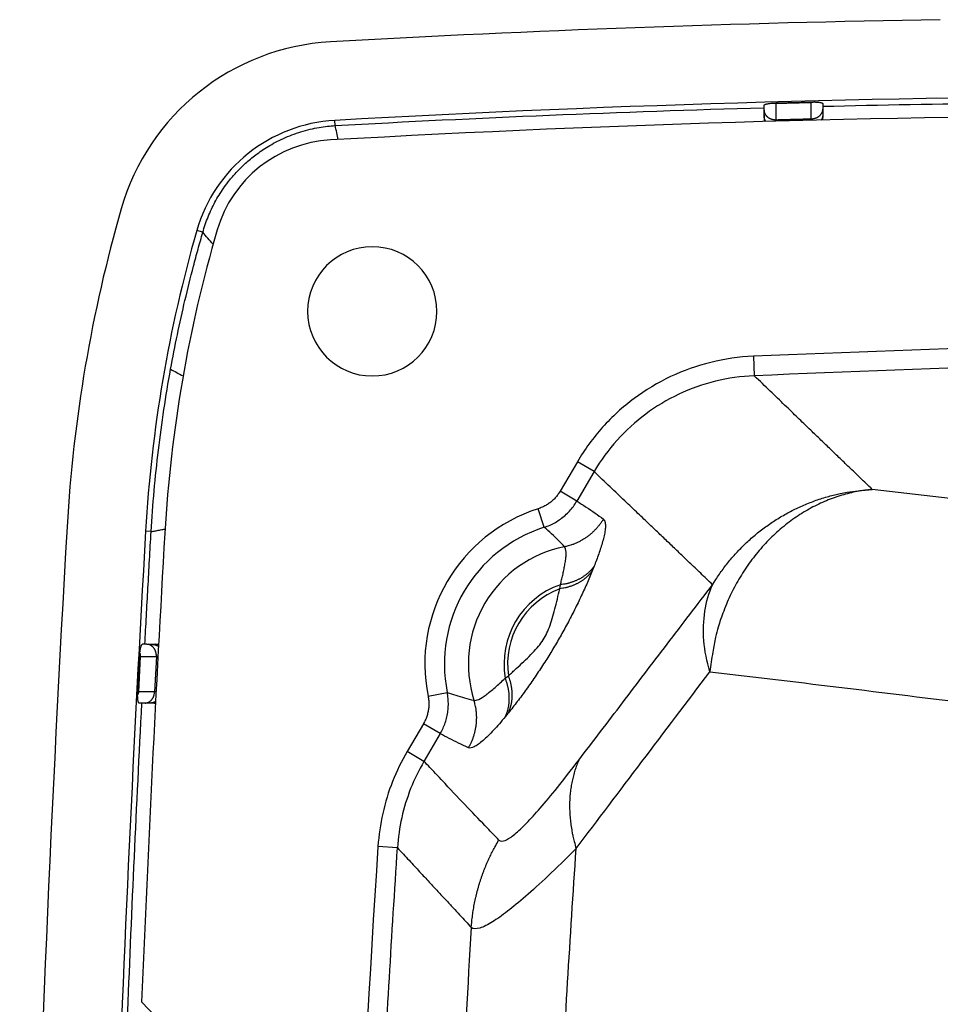
# Model space of a CAD drawing. Units: millimetres. Extents: x -891 to 0, y 0 to 630.
# Drawn here: x -262 to -238, y 282 to 307 of the extents above; entities that cross this region are included whole.
import ezdxf

# ---------------------------------------------------------------- set-up
doc = ezdxf.new("R2010")
doc.units = ezdxf.units.MM
doc.header["$LTSCALE"] = 3
doc.layers.get('0').update_dxf_attribs({"lineweight": 25})

msp = doc.modelspace()

# ---------------------------------------------------------------- linework, layer by layer
at = {"linetype": 'Continuous'}
for p, q in [((-242.5, 304.66939), (-242.5, 304.79366)), ((-242.5, 304.54149), (-242.5, 304.66941)), ((-242.19331, 304.42543), (-242.19332, 304.83643)), ((-241.29388, 304.44906), (-241.29388, 304.86003)), ((-241, 304.83526), (-241, 304.69303)), ((-241, 304.69307), (-241, 304.56515)), ((-253.44973, 304.27659), (-253.4571, 304.40744)), ((-242.5, 304.54146), (-242.5, 304.46512)), ((-241, 304.56513), (-241, 304.56515)), ((-241, 304.56511), (-241, 304.48206)), ((-256.82585, 301.55158), (-256.97937, 301.59567)), ((-242.77049, 298.387), (-242.74958, 297.88934)), ((-247.26476, 295.69272), (-247.70772, 294.93851)), ((-246.83649, 295.44119), (-247.26476, 295.69272)), ((-246.83654, 295.44121), (-247.27951, 294.68701)), ((-247.27951, 294.68701), (-247.70772, 294.93851)), ((-248.11277, 294.0197), (-248.26421, 294.49422)), ((-258.14504, 293.90923), (-258.28647, 293.91738)), ((-247.71311, 292.45121), (-247.69708, 292.55265)), ((-258.25354, 291.03289), (-258.36919, 291.03289)), ((-258.25357, 291.03289), (-258.12552, 291.03289)), ((-258.12548, 291.03289), (-258.03103, 291.03289)), ((-258.48924, 289.73315), (-258.4327, 290.8081)), ((-258.42126, 290.71992), (-258.46859, 289.82022)), ((-258.42126, 290.71992), (-258.00984, 290.71991)), ((-258.00984, 290.71991), (-258.05719, 289.82021)), ((-249.10533, 290.1683), (-249.02426, 290.23144)), ((-258.05719, 289.82021), (-258.46859, 289.82022)), ((-251.07549, 289.70779), (-250.58729, 289.80663)), ((-258.30091, 289.53289), (-258.45252, 289.53289)), ((-258.17289, 289.53289), (-258.30094, 289.53289)), ((-258.0651, 289.53289), (-258.17285, 289.53289)), ((-251.19253, 289.00543), (-251.61004, 288.29464)), ((-250.76425, 288.75387), (-251.19253, 289.00543)), ((-250.76425, 288.75387), (-251.18167, 288.04316)), ((-251.18174, 288.04307), (-251.61004, 288.29464)), ((-251.85683, 285.83888), (-252.35392, 285.87135)), ((-258.01582, 281.51682), (-258.3865, 281.90372))]:
    msp.add_line(p, q, dxfattribs=at)
for points in [[(-242.50001, 304.6694), (-242.49986, 304.6618, 0.00973661), (-242.49942, 304.65418, 0.00958477), (-242.49868, 304.64652, 0.00951572), (-242.49765, 304.63885, 0.00960782), (-242.4963, 304.63118, 0.00962637), (-242.49465, 304.62351, 0.00960686), (-242.4927, 304.61587, 0.00956661), (-242.49044, 304.60826, 0.00954127), (-242.48787, 304.6007, 0.0094855), (-242.485, 304.59319, 0.0094262), (-242.48183, 304.58575, 0.00934594), (-242.47837, 304.5784, 0.00926402), (-242.47461, 304.57113, 0.00916587), (-242.47057, 304.56398, 0.00906274), (-242.46624, 304.55693, 0.0089494), (-242.46166, 304.55001, 0.00882913), (-242.4568, 304.54324, 0.00870546), (-242.4517, 304.5366, 0.00857363), (-242.44634, 304.53012, 0.00844083), (-242.44076, 304.5238, 0.00829547), (-242.43496, 304.51766, 0.00816534), (-242.42894, 304.51169, 0.00802862), (-242.42273, 304.50591, 0.00787675), (-242.41633, 304.50032, 0.00769393), (-242.40976, 304.49493, 0.00762878), (-242.40298, 304.4897, 0.00753375), (-242.39597, 304.48462, 0.0074044), (-242.38872, 304.4797, 0.00739541), (-242.38125, 304.47494, 0.00734711), (-242.37357, 304.47036, 0.00729259), (-242.36568, 304.46596, 0.00722353), (-242.3576, 304.46175, 0.00717452), (-242.34933, 304.45775, 0.00711811), (-242.34089, 304.45395, 0.00707798), (-242.33228, 304.45037, 0.00700104), (-242.32353, 304.44701, 0.00691008), (-242.31465, 304.44389, 0.00690848), (-242.30563, 304.44099, 0.00698501), (-242.2965, 304.43834, 0.00674581), (-242.28731, 304.43592, 0.00627878), (-242.27809, 304.43376, 0.00683755), (-242.26866, 304.43184, 0.00801937), (-242.25896, 304.43017, 0.00612452), (-242.24982, 304.42875, 0.00228081), (-242.24153, 304.42759, 0.0084056), (-242.23091, 304.42665, 0.01427788), (-242.21461, 304.42593, 0.00706002), (-242.1933, 304.42541, 0.00377483)], [(-242.28127, 304.85013), (-242.24545, 304.85111, -0.00002277), (-242.20962, 304.8521, -0.00002277), (-242.1738, 304.85308, -0.00002277), (-242.13797, 304.85406, -0.00002277), (-242.10215, 304.85503, -0.00002277), (-242.06632, 304.85601, -0.00002277), (-242.0305, 304.85697, -0.00002277), (-241.99467, 304.85794, -0.00002276), (-241.95885, 304.8589, -0.00002277), (-241.92302, 304.85986, -0.00002277), (-241.88719, 304.86081, -0.00002276), (-241.85137, 304.86177, -0.00002275), (-241.81554, 304.86272, -0.00002277), (-241.77972, 304.86366, -0.00002281), (-241.74389, 304.8646, -0.00002275), (-241.70807, 304.86554, -0.00002261), (-241.67226, 304.86648, -0.00002281), (-241.63641, 304.86741, -0.00002327), (-241.60051, 304.86834, -0.00002261), (-241.56476, 304.86926, -0.00002111), (-241.52922, 304.87018, -0.0000233), (-241.49311, 304.87111, -0.00002778), (-241.45615, 304.87205, -0.00002108), (-241.42146, 304.87293, -0.00000724), (-241.39009, 304.87373, -0.00002974), (-241.3498, 304.87475, -0.00005117), (-241.28775, 304.87631, -0.00002502), (-241.2065, 304.87834, -0.00001326)], [(-241.29388, 304.86003), (-241.32386, 304.85928, 0.00001929), (-241.35384, 304.85852, 0.00001929), (-241.38383, 304.85776, 0.00001929), (-241.41381, 304.857, 0.00001929), (-241.44379, 304.85624, 0.00001929), (-241.47377, 304.85548, 0.00001929), (-241.50375, 304.85471, 0.00001929), (-241.53374, 304.85394, 0.00001928), (-241.56372, 304.85317, 0.00001929), (-241.5937, 304.85239, 0.00001929), (-241.62368, 304.85162, 0.00001928), (-241.65366, 304.85084, 0.00001928), (-241.68364, 304.85006, 0.00001929), (-241.71362, 304.84927, 0.00001932), (-241.74361, 304.84849, 0.00001928), (-241.77358, 304.8477, 0.00001916), (-241.80355, 304.84691, 0.00001932), (-241.83355, 304.84612, 0.00001972), (-241.86359, 304.84532, 0.00001916), (-241.89351, 304.84452, 0.00001789), (-241.92325, 304.84373, 0.00001974), (-241.95347, 304.84292, 0.00002353), (-241.98439, 304.84209, 0.00001786), (-242.01343, 304.84131, 0.00000613), (-242.03968, 304.8406, 0.00002519), (-242.07339, 304.83969, 0.00004335), (-242.12531, 304.83828, 0.0000212), (-242.1933, 304.83642, 0.00001123)], [(-241.29388, 304.44906), (-241.27974, 304.44956, 0.01029126), (-241.26544, 304.45063, 0.0098063), (-241.25095, 304.4523, 0.00969967), (-241.23634, 304.45457, 0.01015256), (-241.22168, 304.45748, 0.01041799), (-241.20701, 304.46103, 0.01063372), (-241.19241, 304.46525, 0.01083151), (-241.17793, 304.47013, 0.01113297), (-241.16364, 304.47568, 0.01138477), (-241.14961, 304.48189, 0.01168225), (-241.13592, 304.48876, 0.01195054), (-241.12262, 304.49624, 0.01225475), (-241.10978, 304.50435, 0.01255323), (-241.09746, 304.51303, 0.01287615), (-241.08573, 304.52226, 0.01315449), (-241.07462, 304.53199, 0.01338027), (-241.0642, 304.54219, 0.01376541), (-241.0545, 304.5528, 0.01424755), (-241.04557, 304.56379, 0.01420666), (-241.03741, 304.57505, 0.01362365), (-241.03008, 304.58649, 0.01496075), (-241.02353, 304.59831, 0.01757096), (-241.01781, 304.61055, 0.0140979), (-241.01294, 304.62215, 0.00617706), (-241.00897, 304.63272, 0.01883797), (-241.0056, 304.64614, 0.03223394), (-241.00261, 304.66652, 0.01671926), (-241, 304.69305, 0.0092202)], [(-242.45186, 304.37908), (-242.45494, 304.38393, -0.00481294), (-242.45794, 304.38885, -0.00479786), (-242.46084, 304.39382, -0.00479121), (-242.46365, 304.39886, -0.00480653), (-242.46636, 304.40396, -0.00481429), (-242.46898, 304.40911, -0.00481669), (-242.4715, 304.41432, -0.00481812), (-242.47392, 304.41957, -0.00482143), (-242.47623, 304.42487, -0.00482317), (-242.47844, 304.43021, -0.00482406), (-242.48055, 304.4356, -0.0048228), (-242.48255, 304.44102, -0.00481878), (-242.48445, 304.44648, -0.00482029), (-242.48624, 304.45197, -0.00482432), (-242.48791, 304.45748, -0.00480992), (-242.48949, 304.46303, -0.00477599), (-242.49095, 304.46859, -0.00481045), (-242.4923, 304.47417, -0.00489451), (-242.49354, 304.47978, -0.00475644), (-242.49467, 304.48538, -0.00444499), (-242.49569, 304.49096, -0.00487652), (-242.49661, 304.49663, -0.00576609), (-242.49741, 304.50243, -0.00440966), (-242.4981, 304.50789, -0.00160066), (-242.49868, 304.51282, -0.00612189), (-242.49917, 304.51913, -0.01047601), (-242.49961, 304.52882, -0.0051697), (-242.50001, 304.54149, -0.00276085)], [(-242.1933, 304.42541), (-242.16332, 304.42623, -0.00001937), (-242.13334, 304.42705, -0.00001937), (-242.10336, 304.42787, -0.00001937), (-242.07338, 304.42869, -0.00001937), (-242.0434, 304.4295, -0.00001937), (-242.01342, 304.43031, -0.00001937), (-241.98344, 304.43112, -0.00001937), (-241.95346, 304.43192, -0.00001937), (-241.92348, 304.43273, -0.00001937), (-241.8935, 304.43353, -0.00001937), (-241.86352, 304.43433, -0.00001937), (-241.83354, 304.43512, -0.00001936), (-241.80356, 304.43592, -0.00001937), (-241.77358, 304.43671, -0.00001941), (-241.7436, 304.4375, -0.00001936), (-241.71362, 304.43829, -0.00001924), (-241.68365, 304.43907, -0.00001941), (-241.65366, 304.43985, -0.0000198), (-241.62362, 304.44063, -0.00001924), (-241.5937, 304.44141, -0.00001797), (-241.56395, 304.44218, -0.00001983), (-241.53373, 304.44296, -0.00002363), (-241.50281, 304.44375, -0.00001794), (-241.47377, 304.4445, -0.00000616), (-241.44752, 304.44517, -0.0000253), (-241.41381, 304.44603, -0.00004354), (-241.36188, 304.44734, -0.00002129), (-241.29388, 304.44906, -0.00001128)], [(-241, 304.56513), (-241.00004, 304.56032, -0.00413837), (-241.00016, 304.55548, -0.00405546), (-241.00036, 304.5506, -0.00403613), (-241.00064, 304.54571, -0.00409679), (-241.001, 304.54078, -0.00412639), (-241.00145, 304.53584, -0.00414887), (-241.00198, 304.53087, -0.00416503), (-241.0026, 304.52589, -0.00419603), (-241.00331, 304.52089, -0.00421519), (-241.00411, 304.51587, -0.00424355), (-241.00499, 304.51084, -0.00425996), (-241.00597, 304.50581, -0.00428479), (-241.00704, 304.50076, -0.00430495), (-241.00821, 304.49571, -0.00433915), (-241.00947, 304.49065, -0.00434347), (-241.01082, 304.4856, -0.0043397), (-241.01227, 304.48054, -0.00439498), (-241.01381, 304.47549, -0.00451256), (-241.01546, 304.47044, -0.0043917), (-241.01719, 304.46542, -0.00410848), (-241.019, 304.46043, -0.00456801), (-241.02096, 304.45539, -0.00549675), (-241.02307, 304.45025, -0.0041488), (-241.02511, 304.44543, -0.00135861), (-241.02701, 304.44108, -0.00593963), (-241.02966, 304.43556, -0.01028168), (-241.03402, 304.42715, -0.00499025), (-241.0399, 304.41619, -0.00262052)], [(-239.73796, 294.98647), (-239.92966, 294.96504, 0.01329665), (-240.12309, 294.93334, 0.01266031), (-240.31839, 294.89098, 0.01240843), (-240.51486, 294.83807, 0.01273933), (-240.71171, 294.77378, 0.01281896), (-240.90828, 294.69842, 0.0128133), (-241.10388, 294.61142, 0.01274687), (-241.2978, 294.51321, 0.01276122), (-241.48921, 294.40337, 0.0126821), (-241.67746, 294.28249, 0.01262852), (-241.86165, 294.15032, 0.01250764), (-242.04121, 294.00763, 0.01241021), (-242.2152, 293.85438, 0.01227614), (-242.38315, 293.69143, 0.01216471), (-242.54416, 293.51894, 0.01198465), (-242.69788, 293.33798, 0.01177354), (-242.84344, 293.14891, 0.01169135), (-242.98073, 292.9525, 0.01170803), (-243.10896, 292.74914, 0.01127322), (-243.22801, 292.54113, 0.01048077), (-243.33716, 292.32952, 0.011213), (-243.43719, 292.11055, 0.01284405), (-243.52778, 291.88327, 0.00996609), (-243.60692, 291.66769, 0.00418275), (-243.67337, 291.47114, 0.01309562), (-243.73703, 291.21938, 0.02183588), (-243.80742, 290.83426, 0.01105258), (-243.88299, 290.33136, 0.00603086)], [(-243.81336, 292.55525), (-243.72928, 292.69012, -0.00810006), (-243.64043, 292.82309, -0.00793564), (-243.54661, 292.95412, -0.00788354), (-243.44806, 293.08302, -0.00801446), (-243.34468, 293.20936, -0.00807725), (-243.23676, 293.333, -0.00811246), (-243.12419, 293.45359, -0.00813596), (-243.0073, 293.57102, -0.00818563), (-242.88604, 293.6849, -0.00821292), (-242.76075, 293.79515, -0.00824704), (-242.63142, 293.90139, -0.00826366), (-242.49842, 294.00359, -0.00828423), (-242.3618, 294.10136, -0.00830169), (-242.2219, 294.1947, -0.00832788), (-242.07882, 294.28326, -0.00831484), (-241.93297, 294.36707, -0.00827119), (-241.78451, 294.44579, -0.00833404), (-241.63357, 294.51952, -0.00847808), (-241.48027, 294.58796, -0.00825161), (-241.32582, 294.65117, -0.0077309), (-241.17073, 294.70884, -0.00844448), (-241.01188, 294.76141, -0.00992304), (-240.84828, 294.80872, -0.00765108), (-240.69396, 294.84993, -0.00292866), (-240.55389, 294.88445, -0.01046987), (-240.37426, 294.91672, -0.01784179), (-240.09854, 294.95095, -0.00889634), (-239.73796, 294.98647, -0.00478364)], [(-246.60118, 294.23155), (-246.62243, 294.19671, -0.00687158), (-246.64471, 294.16229, -0.0067719), (-246.66807, 294.12832, -0.00674004), (-246.69244, 294.09482, -0.00682071), (-246.71785, 294.06188, -0.00685987), (-246.74424, 294.02951, -0.00688138), (-246.77164, 293.99779, -0.00689595), (-246.79997, 293.96673, -0.00692636), (-246.82927, 293.9364, -0.00694347), (-246.85945, 293.90682, -0.00696461), (-246.89052, 293.87806, -0.00697464), (-246.92242, 293.85012, -0.00698633), (-246.95515, 293.82308, -0.00699866), (-246.98863, 293.79693, -0.0070183), (-247.02287, 293.77175, -0.00700585), (-247.05777, 293.74752, -0.00696778), (-247.09333, 293.72433, -0.00702313), (-247.12951, 293.70214, -0.00715074), (-247.16633, 293.68101, -0.00695682), (-247.2035, 293.66097, -0.00651236), (-247.2409, 293.64211, -0.00713418), (-247.27935, 293.62418, -0.00841739), (-247.31911, 293.60718, -0.00646262), (-247.35668, 293.59188, -0.00240428), (-247.39084, 293.5786, -0.0089188), (-247.4351, 293.56413, -0.01524315), (-247.50364, 293.54518, -0.00755944), (-247.59365, 293.52236, -0.00404802)], [(-246.88339, 292.90997), (-246.90107, 292.88609, -0.00775842), (-246.91958, 292.86261, -0.00762612), (-246.93896, 292.83954, -0.00754809), (-246.95916, 292.81689, -0.00756789), (-246.98021, 292.79472, -0.00754364), (-247.00205, 292.77303, -0.00750141), (-247.02472, 292.75186, -0.00744689), (-247.04816, 292.73123, -0.00740495), (-247.07238, 292.71117, -0.00734584), (-247.09734, 292.69169, -0.00729), (-247.12305, 292.67282, -0.00721917), (-247.14945, 292.65458, -0.00715017), (-247.17654, 292.637, -0.00707889), (-247.20428, 292.62008, -0.00701643), (-247.23268, 292.60385, -0.00691874), (-247.26165, 292.58832, -0.00679951), (-247.2912, 292.57352, -0.00676983), (-247.32132, 292.55943, -0.00681116), (-247.35201, 292.54608, -0.00654105), (-247.38304, 292.5335, -0.00604983), (-247.41433, 292.52172, -0.00655572), (-247.44657, 292.51061, -0.00764297), (-247.48, 292.50017, -0.00577603), (-247.51163, 292.49082, -0.00210777), (-247.54042, 292.48275, -0.00788436), (-247.57794, 292.47415, -0.01318909), (-247.63635, 292.46316, -0.00640074), (-247.71323, 292.45014, -0.00339224)], [(-246.83756, 293.02411), (-246.85574, 292.99945, -0.00787645), (-246.87479, 292.9752, -0.00773445), (-246.89476, 292.95138, -0.00765337), (-246.91559, 292.92799, -0.00767943), (-246.93731, 292.90509, -0.0076577), (-246.95987, 292.8827, -0.00761682), (-246.9833, 292.86086, -0.00756288), (-247.00754, 292.83956, -0.00752297), (-247.03261, 292.81888, -0.00746451), (-247.05845, 292.79879, -0.00740993), (-247.08507, 292.77936, -0.0073393), (-247.11243, 292.76058, -0.00727113), (-247.14051, 292.7425, -0.00719992), (-247.16928, 292.72512, -0.00713812), (-247.19872, 292.70847, -0.00703992), (-247.22878, 292.69255, -0.00692016), (-247.25943, 292.6774, -0.00689103), (-247.29068, 292.66301, -0.00693441), (-247.32253, 292.64941, -0.00666064), (-247.35473, 292.63661, -0.00616188), (-247.38719, 292.62467, -0.00667765), (-247.42063, 292.61344, -0.00778578), (-247.45531, 292.60293, -0.00588621), (-247.48811, 292.59355, -0.002151), (-247.51797, 292.58547, -0.00803409), (-247.55686, 292.57696, -0.01344405), (-247.61736, 292.56625, -0.00652865), (-247.69697, 292.55368, -0.00346099)], [(-258.00982, 290.71989), (-258.00961, 290.72935, 0.00652599), (-258.00965, 290.73885, 0.00642641), (-258.00993, 290.74841, 0.00639502), (-258.01046, 290.75799, 0.00648505), (-258.01124, 290.7676, 0.00653727), (-258.01228, 290.77721, 0.00657265), (-258.01358, 290.7868, 0.00660683), (-258.01513, 290.79636, 0.00665991), (-258.01694, 290.80588, 0.00670532), (-258.019, 290.81534, 0.0067549), (-258.02132, 290.82473, 0.00680309), (-258.02389, 290.83402, 0.00685479), (-258.0267, 290.84321, 0.00690784), (-258.02976, 290.85228, 0.0069596), (-258.03305, 290.86121, 0.00701622), (-258.03658, 290.86999, 0.00706744), (-258.04033, 290.87861, 0.00712775), (-258.04429, 290.88706, 0.00717898), (-258.04846, 290.89532, 0.00723997), (-258.05283, 290.90338, 0.00728505), (-258.0574, 290.91123, 0.007353), (-258.06214, 290.91887, 0.00740845), (-258.06706, 290.92627, 0.00745692), (-258.07214, 290.93345, 0.00746414), (-258.07737, 290.94038, 0.00759615), (-258.08277, 290.9471, 0.00769311), (-258.08837, 290.95365, 0.00775897), (-258.09418, 290.96001, 0.00794653), (-258.10018, 290.96617, 0.00810287), (-258.10636, 290.97212, 0.00824451), (-258.11272, 290.97784, 0.00837678), (-258.11924, 290.98332, 0.00852249), (-258.12594, 290.98856, 0.00866492), (-258.13278, 290.99354, 0.00881564), (-258.13976, 290.99824, 0.00892324), (-258.14687, 291.00268, 0.00899601), (-258.1541, 291.00682, 0.00918508), (-258.16145, 291.01068, 0.00946879), (-258.1689, 291.01423, 0.00932094), (-258.17641, 291.01749, 0.00881769), (-258.18394, 291.02043, 0.00974998), (-258.19166, 291.02307, 0.01161388), (-258.19961, 291.02539, 0.00900307), (-258.2071, 291.02739, 0.00338327), (-258.2139, 291.02904, 0.01250967), (-258.22263, 291.03046, 0.02158168), (-258.23603, 291.03174, 0.01077028), (-258.25356, 291.03288, 0.00577406)], [(-258.12553, 291.03288), (-258.11972, 291.03282, -0.00492868), (-258.11389, 291.03265, -0.00487536), (-258.10805, 291.03237, -0.00486023), (-258.10219, 291.03196, -0.00490212), (-258.09632, 291.03144, -0.00492257), (-258.09044, 291.03081, -0.0049353), (-258.08456, 291.03005, -0.00494409), (-258.07868, 291.02918, -0.00496174), (-258.07281, 291.02818, -0.00497216), (-258.06694, 291.02707, -0.00498634), (-258.06109, 291.02583, -0.00499321), (-258.05525, 291.02448, -0.00500229), (-258.04942, 291.023, -0.00501228), (-258.04362, 291.02141, -0.00503007), (-258.03785, 291.01969, -0.0050226), (-258.0321, 291.01786, -0.00499896), (-258.0264, 291.01591, -0.00504472), (-258.02072, 291.01385, -0.00514922), (-258.01507, 291.01166, -0.00500706), (-258.00949, 291.00937, -0.00468207), (-258.00399, 291.00698, -0.00515857), (-257.99845, 291.00444, -0.00613405), (-257.99286, 291.0017, -0.00467232), (-257.98763, 290.99906, -0.00164604), (-257.98293, 290.99663, -0.00654913), (-257.97705, 290.99327, -0.01124836), (-257.96819, 290.9878, -0.00552185), (-257.9567, 290.98047, -0.00293244)], [(-249.10308, 289.18776), (-249.09033, 289.21548, 0.0079001), (-249.07837, 289.24377, 0.00775277), (-249.06721, 289.27266, 0.00766668), (-249.05684, 289.30211, 0.00768839), (-249.04734, 289.3321, 0.00766192), (-249.03867, 289.3626, 0.00761652), (-249.0309, 289.3936, 0.00755796), (-249.024, 289.42505, 0.00751377), (-249.01802, 289.45694, 0.00745096), (-249.01295, 289.48922, 0.0073924), (-249.00881, 289.52188, 0.00731781), (-249.0056, 289.55487, 0.00724606), (-249.00334, 289.58818, 0.0071713), (-249.00202, 289.62175, 0.00710631), (-249.00166, 289.65557, 0.00700514), (-249.00223, 289.68958, 0.00688295), (-249.00377, 289.72375, 0.00685099), (-249.00625, 289.75809, 0.00689137), (-249.0097, 289.79257, 0.00661672), (-249.01402, 289.82698, 0.00611923), (-249.01922, 289.86121, 0.00662931), (-249.02551, 289.89597, 0.00772684), (-249.03301, 289.93147, 0.00583984), (-249.0406, 289.96479, 0.00213379), (-249.04791, 289.99489, 0.00796845), (-249.05918, 290.03314, 0.01332906), (-249.07893, 290.09145, 0.0064711), (-249.10622, 290.16744, 0.00343014)], [(-249.02545, 289.28319), (-249.01316, 289.31004, 0.00777725), (-249.00161, 289.33743, 0.00763623), (-248.99084, 289.3654, 0.00755216), (-248.98082, 289.3939, 0.0075691), (-248.97162, 289.42291, 0.00754056), (-248.96322, 289.45241, 0.00749419), (-248.95567, 289.48238, 0.00743518), (-248.94895, 289.51279, 0.00738963), (-248.9431, 289.54361, 0.0073264), (-248.93811, 289.57482, 0.00726719), (-248.93401, 289.60639, 0.00719261), (-248.93079, 289.63828, 0.00712065), (-248.92848, 289.67047, 0.00704606), (-248.92704, 289.70293, 0.00698105), (-248.92653, 289.73564, 0.00688056), (-248.9269, 289.76853, 0.00675944), (-248.92818, 289.80159, 0.00672724), (-248.93036, 289.83481, 0.00676637), (-248.93346, 289.8682, 0.00649524), (-248.93739, 289.90152, 0.00600529), (-248.94215, 289.93469, 0.00650657), (-248.94795, 289.96838, 0.00758511), (-248.9549, 290.00282, 0.00572869), (-248.96194, 290.03515, 0.00208654), (-248.96874, 290.06437, 0.00782145), (-248.97927, 290.10155, 0.01308003), (-248.99777, 290.1583, 0.00634348), (-249.02337, 290.23231, 0.00336029)], [(-258.30092, 289.53288), (-258.28955, 289.5332, 0.01533302), (-258.27804, 289.5342, 0.01456535), (-258.26637, 289.53591, 0.01429118), (-258.25459, 289.53834, 0.01476436), (-258.24276, 289.54154, 0.01489115), (-258.23092, 289.54549, 0.01489275), (-258.21911, 289.55026, 0.01479534), (-258.20739, 289.55581, 0.01478974), (-258.1958, 289.56217, 0.01464281), (-258.1844, 289.56931, 0.0145201), (-258.17325, 289.57725, 0.01429487), (-258.16239, 289.58594, 0.01409624), (-258.15189, 289.59538, 0.01383728), (-258.14177, 289.60551, 0.01360581), (-258.1321, 289.61632, 0.01328916), (-258.1229, 289.62774, 0.01294548), (-258.11424, 289.63974, 0.0127357), (-258.10613, 289.65226, 0.01263275), (-258.09861, 289.66526, 0.01206115), (-258.09169, 289.67859, 0.01113316), (-258.08541, 289.69218, 0.01178665), (-258.07974, 289.70626, 0.01333845), (-258.07471, 289.72087, 0.01031158), (-258.07037, 289.73474, 0.00441092), (-258.06678, 289.74738, 0.01333042), (-258.06355, 289.76352, 0.02194172), (-258.06033, 289.78813, 0.01109037), (-258.05715, 289.82021, 0.00606214)], [(-250.043, 288.39312), (-250.0228, 288.42859, 0.00687359), (-250.00348, 288.46475, 0.00677384), (-249.98506, 288.50164, 0.00674191), (-249.96756, 288.53918, 0.00682255), (-249.95104, 288.57737, 0.00686165), (-249.9355, 288.61614, 0.0068831), (-249.92101, 288.65547, 0.0068976), (-249.90756, 288.6953, 0.00692794), (-249.89521, 288.73562, 0.00694497), (-249.88395, 288.77635, 0.00696603), (-249.87383, 288.81747, 0.00697597), (-249.86484, 288.85892, 0.00698756), (-249.85702, 288.90065, 0.0069998), (-249.85036, 288.94261, 0.00701933), (-249.84491, 288.98477, 0.00700678), (-249.84062, 289.02704, 0.00696859), (-249.83755, 289.06938, 0.00702383), (-249.83566, 289.1118, 0.00715134), (-249.835, 289.15425, 0.00695729), (-249.83547, 289.19647, 0.0065127), (-249.83708, 289.23834, 0.00713444), (-249.84002, 289.28067, 0.00841754), (-249.84441, 289.32369, 0.00646262), (-249.84921, 289.36398, 0.00240427), (-249.85415, 289.4003, 0.00891862), (-249.86292, 289.44604, 0.01524239), (-249.87954, 289.51521, 0.00755888), (-249.90317, 289.60502, 0.00404767)], [(-258.03101, 289.56883), (-258.03561, 289.56639, -0.00428149), (-258.04023, 289.56404, -0.00432279), (-258.04489, 289.56178, -0.00432943), (-258.04957, 289.5596, -0.00430279), (-258.05427, 289.55752, -0.00428998), (-258.059, 289.55551, -0.00427702), (-258.06374, 289.5536, -0.00426732), (-258.0685, 289.55177, -0.00424939), (-258.07327, 289.55003, -0.00423817), (-258.07805, 289.54838, -0.00422031), (-258.08285, 289.54682, -0.00420751), (-258.08765, 289.54534, -0.00418581), (-258.09245, 289.54395, -0.00417546), (-258.09726, 289.54264, -0.00416098), (-258.10207, 289.54143, -0.00413819), (-258.10687, 289.54029, -0.00409356), (-258.11167, 289.53924, -0.00411076), (-258.11647, 289.53827, -0.00416274), (-258.12127, 289.53739, -0.00404032), (-258.12604, 289.53659, -0.00377083), (-258.13077, 289.53587, -0.00411243), (-258.13556, 289.53523, -0.00482462), (-258.14044, 289.53467, -0.00370784), (-258.14502, 289.53419, -0.00139664), (-258.14915, 289.53379, -0.00508115), (-258.1544, 289.53345, -0.00864847), (-258.16243, 289.53315, -0.00429623), (-258.1729, 289.53288, -0.0023118)], [(-247.2254, 288.0794), (-247.25303, 288.01531, 0.00689853), (-247.27907, 287.95012, 0.00679925), (-247.30346, 287.88379, 0.00672858), (-247.32624, 287.81638, 0.00671343), (-247.34731, 287.74791, 0.00667041), (-247.3667, 287.67844, 0.00661683), (-247.38434, 287.60796, 0.00655375), (-247.40027, 287.53657, 0.00649798), (-247.4144, 287.46425, 0.00643033), (-247.4268, 287.39108, 0.0063653), (-247.43736, 287.31707, 0.00628882), (-247.44617, 287.2423, 0.00621368), (-247.45313, 287.16679, 0.00613788), (-247.4583, 287.09058, 0.00607053), (-247.46162, 287.01372, 0.00597229), (-247.46315, 286.93628, 0.00585648), (-247.46284, 286.85831, 0.00581949), (-247.46071, 286.77977, 0.00584623), (-247.45669, 286.70064, 0.00559827), (-247.45099, 286.62144, 0.00516199), (-247.44358, 286.54235, 0.00559378), (-247.43406, 286.46168, 0.00652466), (-247.4222, 286.37883, 0.00489665), (-247.41001, 286.30088, 0.00173848), (-247.39811, 286.23026, 0.00671046), (-247.37897, 286.13944, 0.01118372), (-247.34457, 285.99951, 0.00537207), (-247.29656, 285.81622, 0.00282946)], [(-249.97158, 283.80397), (-249.96561, 283.88173, -0.00391639), (-249.95843, 283.95949, -0.0038975), (-249.95, 284.03728, -0.0038907), (-249.94035, 284.11506, -0.00390472), (-249.92944, 284.19279, -0.00391112), (-249.91733, 284.27044, -0.00391408), (-249.90394, 284.34798, -0.00391572), (-249.88935, 284.4254, -0.00392017), (-249.8735, 284.50264, -0.00392246), (-249.85644, 284.5797, -0.00392564), (-249.83813, 284.65653, -0.0039259), (-249.81862, 284.73311, -0.00392562), (-249.79787, 284.8094, -0.0039287), (-249.77594, 284.8854, -0.00393596), (-249.75277, 284.96105, -0.00392603), (-249.72844, 285.03632, -0.00390192), (-249.70292, 285.11117, -0.00393377), (-249.67621, 285.18567, -0.00400979), (-249.64825, 285.25981, -0.00389652), (-249.61932, 285.33321, -0.00364055), (-249.58947, 285.40568, -0.00400728), (-249.55788, 285.47872, -0.00475956), (-249.52424, 285.55278, -0.00362523), (-249.49201, 285.622, -0.0012786), (-249.46231, 285.68431, -0.00507578), (-249.42181, 285.76285, -0.00871124), (-249.35645, 285.88184, -0.00427698), (-249.26904, 286.03649, -0.00227361)]]:
    msp.add_lwpolyline(points, format="xyb", dxfattribs=at)
for centre, radius, start, end in [((-231.5, -85.46711), 392.5, 90.948891, 93.2234), ((-253.23824, 300.52124), 5.9, 93.2234, 163.97624), ((-231.5, -85.46711), 390.49236, 90, 93.2234), ((-253.23824, 300.52124), 3.89236, 93.2234, 163.97624), ((-231.5, -85.46711), 390, 90, 93.243852), ((-253.38734, 300.71313), 3.2, 93.243852, 163.68937), ((-223.20403, 291.89559), 37.14829, 163.97624, 176.70171), ((-223.20403, 291.89559), 35.14065, 163.97624, 176.70171), ((-223.2, 291.87966), 34.65322, 163.68937, 176.703), ((-252.5, 299.53289), 1.65, 0, 180), ((-252.5, 299.53289), 1.65, 180, 0), ((-214, -386.46711), 685.45817, 90, 92.405561), ((-214, -386.46711), 684.96007, 90, 92.405529), ((-247, 290.53289), 4.15812, 107.69976, 191.44503), ((468.49999, 252.03289), 730, 176.70171, 180), ((468.49999, 252.03289), 727.99236, 176.70171, 177.96696), ((468.49999, 252.03289), 727.5, 176.703, 177.6468), ((-247, 290.53289), 3.66007, 107.69979, 191.4449), ((-247, 290.53289), 3.04786, 101.23113, 197.72491), ((-247, 290.53289), 2.13667, 109.04108, 189.8246), ((-247, 290.53289), 2.04477, 110.39184, 188.47014), ((265.56249, 252.03289), 519.02067, 176.26185, 178.47322)]:
    msp.add_arc(centre, radius, start, end, dxfattribs=at)
for points in [[(-253.44988, 304.27659), (-251.62604, 304.37779), (-247.97715, 304.55469), (-244.32598, 304.68054), (-242.50001, 304.73069)], [(-242.50001, 304.79366), (-242.5, 304.79696), (-242.49635, 304.80333), (-242.48262, 304.81214), (-242.4624, 304.82024), (-242.43597, 304.82781), (-242.40438, 304.83465), (-242.36829, 304.84069), (-242.32764, 304.84594), (-242.29739, 304.84884), (-242.28127, 304.85013)], [(-242.1933, 304.83642), (-242.20821, 304.83602), (-242.23775, 304.83792), (-242.26685, 304.84514), (-242.28127, 304.85013)], [(-241.2065, 304.87834), (-241.22076, 304.87258), (-241.24963, 304.86384), (-241.27904, 304.86041), (-241.29388, 304.86003)], [(-241.2065, 304.87834), (-241.19103, 304.8779), (-241.16207, 304.87662), (-241.12334, 304.87362), (-241.08905, 304.86961), (-241.05925, 304.86462), (-241.03452, 304.85868), (-241.01584, 304.85195), (-241.00328, 304.84423), (-241, 304.83837), (-241, 304.83525)], [(-241, 304.76903), (-239.51242, 304.8042), (-236.53674, 304.85759), (-233.56042, 304.87709), (-232.07221, 304.87838)], [(-242.19299, 304.38627), (-242.19309, 304.39862), (-242.1932, 304.41168), (-242.1933, 304.42541)], [(-241.29388, 304.44906), (-241.29377, 304.43531), (-241.29367, 304.42225), (-241.29358, 304.4099)], [(-256.5638, 301.24465), (-256.65337, 301.35126), (-256.74062, 301.45362), (-256.82584, 301.55161)], [(-242.77049, 298.38699), (-243.14337, 298.37128), (-243.86685, 298.2667), (-244.90165, 297.89911), (-245.83839, 297.33691), (-246.64725, 296.59841), (-247.077, 296.01226), (-247.26476, 295.69271)], [(-257.64698, 298.05653), (-257.54632, 298.00156), (-257.44036, 297.94421), (-257.32897, 297.88464)], [(-242.7494, 297.8893), (-243.08517, 297.87545), (-243.75026, 297.78015), (-244.68813, 297.44668), (-245.53994, 296.93583), (-246.27337, 296.26747), (-246.6678, 295.72868), (-246.83654, 295.44119)], [(-239.73796, 294.98647), (-239.84242, 295.08722), (-240.04459, 295.28229), (-240.32629, 295.55386), (-240.59162, 295.80955), (-240.8303, 296.03951), (-241.07521, 296.27549), (-241.33883, 296.52965), (-241.63092, 296.81143), (-241.96741, 297.13619), (-242.33863, 297.49405), (-242.6085, 297.75398), (-242.7494, 297.8893)], [(-243.81336, 292.55525), (-243.91647, 292.65383), (-244.12124, 292.84974), (-244.40243, 293.11889), (-244.66823, 293.37327), (-244.90709, 293.60173), (-245.15271, 293.83645), (-245.41756, 294.08918), (-245.71151, 294.36939), (-246.05057, 294.69244), (-246.42412, 295.04832), (-246.69422, 295.3056), (-246.83654, 295.44119)], [(-258.30377, 291.03288), (-258.27836, 291.51064), (-258.2265, 292.46779), (-258.17255, 293.42821), (-258.14505, 293.90924)], [(-257.81686, 293.97247), (-257.80783, 293.97437), (-257.79876, 293.97613), (-257.78964, 293.97791)], [(-246.83756, 293.02411), (-246.8452, 293.00501), (-246.85985, 292.96841), (-246.87511, 292.93047), (-246.88339, 292.90997)], [(-258.43271, 290.80811), (-258.43097, 290.82452), (-258.42722, 290.85538), (-258.42081, 290.89696), (-258.4137, 290.93393), (-258.40589, 290.96642), (-258.39745, 290.99369), (-258.38862, 291.0147), (-258.37922, 291.02903), (-258.37257, 291.03289), (-258.36919, 291.03288)], [(-258.43271, 290.80811), (-258.42808, 290.7936), (-258.42161, 290.76439), (-258.42047, 290.73481), (-258.42123, 290.71993)], [(-257.97066, 290.71928), (-257.98301, 290.71948), (-257.99608, 290.71969), (-258.00982, 290.71989)], [(-247.29656, 285.81622), (-246.74467, 286.54624), (-245.62404, 288.02848), (-244.46908, 289.55615), (-243.88299, 290.33136)], [(-249.90317, 289.60502), (-249.87464, 289.59581), (-249.79482, 289.61077), (-249.60169, 289.73391), (-249.36834, 289.92681), (-249.19469, 290.08493), (-249.10622, 290.16744)], [(-258.46856, 289.82021), (-258.46936, 289.80541), (-258.47357, 289.77609), (-258.48309, 289.74735), (-258.48925, 289.73315)], [(-258.01801, 289.8196), (-258.03036, 289.81979), (-258.04343, 289.82), (-258.05715, 289.82021)], [(-258.06508, 289.53288), (-258.05411, 289.53289), (-258.04334, 289.53323), (-258.03281, 289.53388)], [(-249.10308, 289.18776), (-249.20702, 289.06071), (-249.40762, 288.82882), (-249.67996, 288.55747), (-249.90909, 288.39238), (-250.00684, 288.37728), (-250.043, 288.39312)], [(-249.02545, 289.28319), (-249.03889, 289.26661), (-249.06431, 289.23543), (-249.08962, 289.2043), (-249.10308, 289.18776)], [(-249.97158, 283.80397), (-250.15605, 280.82013), (-250.47303, 274.84937), (-250.68588, 268.87447), (-250.76626, 265.88644)]]:
    msp.add_open_spline(points, degree=3, dxfattribs=at)
for points, knots in [([(-242.50001, 304.46514), (-242.5, 304.44714), (-242.49824, 304.41732), (-242.49386, 304.38926), (-242.49165, 304.37796)], [0, 0, 0, 0, 0.083333333, 0.14202743, 0.14202743, 0.14202743, 0.14202743]), ([(-241.00463, 304.41705), (-241.00381, 304.42271), (-241.00119, 304.44377), (-241, 304.46572), (-241, 304.48206)], [0.88556687, 0.88556687, 0.88556687, 0.88556687, 0.91666667, 1, 1, 1, 1]), ([(-256.82584, 301.55161), (-256.80682, 301.61821), (-256.76543, 301.75077), (-256.69206, 301.94843), (-256.60856, 302.13964), (-256.51625, 302.32185), (-256.41385, 302.49928), (-256.29288, 302.68444), (-256.14227, 302.88657), (-255.95662, 303.10118), (-255.74178, 303.31339), (-255.48204, 303.5301), (-255.16732, 303.74573), (-254.78143, 303.95286), (-254.32347, 304.12881), (-253.84612, 304.23998), (-253.57591, 304.26872), (-253.44988, 304.27659)], [0, 0, 0, 0, 0.06666667, 0.13333333, 0.2, 0.26666667, 0.33333333, 0.4, 0.46666667, 0.53333333, 0.6, 0.66666667, 0.73333333, 0.8, 0.86666667, 0.93333333, 1, 1, 1, 1]), ([(-253.36861, 303.91928), (-253.38126, 303.97798), (-253.40797, 304.10074), (-253.43515, 304.21668), (-253.44988, 304.27659)], [0.37528078, 0.37528078, 0.37528078, 0.37528078, 0.66666667, 1, 1, 1, 1]), ([(-257.64698, 298.05653), (-257.5402, 298.64561), (-257.35676, 299.52472), (-257.10329, 300.54108), (-256.94834, 301.11945), (-256.86696, 301.40764), (-256.82584, 301.55161)], [0, 0, 0, 0, 0.5, 0.75, 0.875, 1, 1, 1, 1]), ([(-258.14505, 293.90924), (-258.10336, 294.60455), (-257.97832, 295.99272), (-257.77123, 297.37115), (-257.64698, 298.05653)], [0, 0, 0, 0, 0.50000023, 1, 1, 1, 1]), ([(-247.70775, 294.93852), (-247.72572, 294.90785), (-247.76457, 294.84922), (-247.83106, 294.76872), (-247.90476, 294.69637), (-247.98492, 294.63246), (-248.07097, 294.57728), (-248.16186, 294.53118), (-248.2291, 294.50542), (-248.26421, 294.49425)], [0, 0, 0, 0, 0.14285714, 0.28571429, 0.42857143, 0.57142857, 0.71428571, 0.85714286, 1, 1, 1, 1]), ([(-229.08967, 293.6703), (-230.2787, 293.8266), (-232.65286, 294.13244), (-236.20234, 294.57105), (-238.56081, 294.85018), (-239.73796, 294.98647)], [0, 0, 0, 0, 0.33333333, 0.66666667, 1, 1, 1, 1]), ([(-248.11276, 294.01973), (-248.06044, 294.03653), (-247.95961, 294.0754), (-247.82369, 294.14471), (-247.69485, 294.22764), (-247.57483, 294.32362), (-247.46441, 294.43225), (-247.36483, 294.55295), (-247.30643, 294.64117), (-247.27949, 294.687)], [0, 0, 0, 0, 0.14285714, 0.28571429, 0.42857143, 0.57142857, 0.71428571, 0.85714286, 1, 1, 1, 1]), ([(-247.27949, 294.687), (-247.19562, 294.63699), (-247.03387, 294.53617), (-246.80803, 294.38366), (-246.66855, 294.28223), (-246.60118, 294.23155)], [0, 0, 0, 0, 0.33333333, 0.66666667, 1, 1, 1, 1]), ([(-246.60118, 294.23155), (-246.58208, 294.21718), (-246.55577, 294.17269), (-246.54399, 294.07222), (-246.55346, 293.9478), (-246.57928, 293.80682), (-246.61742, 293.6554), (-246.66459, 293.49833), (-246.71824, 293.33905), (-246.77636, 293.18007), (-246.81729, 293.07491), (-246.83756, 293.02411)], [0, 0, 0, 0, 0.11111111, 0.22222222, 0.33333333, 0.44444444, 0.55555556, 0.66666667, 0.77777778, 0.88888889, 1, 1, 1, 1]), ([(-258.14505, 293.90924), (-258.11205, 293.91541), (-258.04375, 293.92816), (-257.93425, 293.95165), (-257.85676, 293.9646), (-257.81686, 293.97247)], [0, 0, 0, 0, 0.33333333, 0.66666667, 1, 1, 1, 1]), ([(-247.59365, 293.52236), (-247.64303, 293.57656), (-247.74707, 293.68602), (-247.91972, 293.85241), (-248.04639, 293.96397), (-248.11276, 294.01973)], [0, 0, 0, 0, 0.33333333, 0.66666667, 1, 1, 1, 1]), ([(-247.69697, 292.55368), (-247.68699, 292.59296), (-247.66676, 292.67516), (-247.63734, 292.80058), (-247.60967, 292.92729), (-247.5851, 293.05311), (-247.5654, 293.17513), (-247.55287, 293.28933), (-247.55033, 293.39067), (-247.56117, 293.47306), (-247.58028, 293.51013), (-247.59365, 293.52236)], [0, 0, 0, 0, 0.11111111, 0.22222222, 0.33333333, 0.44444444, 0.55555556, 0.66666667, 0.77777778, 0.88888889, 1, 1, 1, 1]), ([(-246.88339, 292.90997), (-246.92792, 292.79955), (-247.02404, 292.57253), (-247.18297, 292.22534), (-247.35531, 291.87382), (-247.54037, 291.52025), (-247.72829, 291.1832), (-247.91684, 290.86393), (-248.12318, 290.53374), (-248.34329, 290.20135), (-248.56863, 289.87951), (-248.79749, 289.57032), (-248.95, 289.37603), (-249.02545, 289.28319)], [0, 0, 0, 0, 0.09090909, 0.18181818, 0.27272727, 0.36363636, 0.45454545, 0.54545455, 0.63636364, 0.72727273, 0.81818182, 0.90909091, 1, 1, 1, 1]), ([(-249.02337, 290.23231), (-248.95732, 290.29185), (-248.82395, 290.41363), (-248.62926, 290.59488), (-248.44798, 290.77026), (-248.28766, 290.94072), (-248.15852, 291.10711), (-248.05991, 291.27462), (-247.97741, 291.46655), (-247.90546, 291.68967), (-247.83967, 291.93243), (-247.7755, 292.18862), (-247.73353, 292.36367), (-247.71323, 292.45014)], [0, 0, 0, 0, 0.09090909, 0.18181818, 0.27272727, 0.36363636, 0.45454545, 0.54545455, 0.63636364, 0.72727273, 0.81818182, 0.90909091, 1, 1, 1, 1]), ([(-247.2254, 288.0794), (-246.85977, 288.55906), (-246.11606, 289.53466), (-244.97527, 291.03112), (-244.20191, 292.04558), (-243.81336, 292.55525)], [0, 0, 0, 0, 0.33333333, 0.66666667, 1, 1, 1, 1]), ([(-243.88299, 290.33136), (-243.96174, 290.59965), (-244.06569, 291.12889), (-244.03685, 291.89352), (-243.90704, 292.34473), (-243.81336, 292.55525)], [0, 0, 0, 0, 0.33333333, 0.66666667, 1, 1, 1, 1]), ([(-257.9542, 291.0272), (-257.96438, 291.02873), (-257.98905, 291.03168), (-258.0154, 291.03289), (-258.03102, 291.03288)], [0.89129464, 0.89129464, 0.89129464, 0.89129464, 0.9375, 1, 1, 1, 1]), ([(-243.88299, 290.33136), (-242.71425, 290.1952), (-240.37288, 289.91627), (-236.84918, 289.47794), (-234.49229, 289.17227), (-233.31192, 289.01603)], [0, 0, 0, 0, 0.33333333, 0.66666667, 1, 1, 1, 1]), ([(-258.45252, 289.53288), (-258.45598, 289.53289), (-258.46234, 289.53692), (-258.47028, 289.55224), (-258.47684, 289.5751), (-258.48219, 289.60548), (-258.48609, 289.64184), (-258.48857, 289.68386), (-258.48922, 289.71589), (-258.48925, 289.73315)], [0, 0, 0, 0, 0.14285714, 0.28571429, 0.42857143, 0.57142857, 0.71428571, 0.85714286, 1, 1, 1, 1]), ([(-251.07542, 289.70779), (-251.06826, 289.67212), (-251.0579, 289.60102), (-251.05384, 289.49491), (-251.06088, 289.39056), (-251.07852, 289.28866), (-251.10633, 289.18996), (-251.14389, 289.09517), (-251.17524, 289.03487), (-251.19251, 289.00543)], [0, 0, 0, 0, 0.14285714, 0.28571429, 0.42857143, 0.57142857, 0.71428571, 0.85714286, 1, 1, 1, 1]), ([(-250.76429, 288.75388), (-250.7384, 288.79788), (-250.69123, 288.88855), (-250.63487, 289.03059), (-250.593, 289.17859), (-250.56635, 289.3313), (-250.55554, 289.48772), (-250.56128, 289.64657), (-250.57663, 289.75337), (-250.58726, 289.80665)], [0, 0, 0, 0, 0.14285714, 0.28571429, 0.42857143, 0.57142857, 0.71428571, 0.85714286, 1, 1, 1, 1]), ([(-250.58726, 289.80665), (-250.51693, 289.78103), (-250.37245, 289.7315), (-250.14406, 289.66343), (-249.98467, 289.6234), (-249.90317, 289.60502)], [0, 0, 0, 0, 0.33333333, 0.66666667, 1, 1, 1, 1]), ([(-258.88529, 277.85199), (-258.84071, 279.12304), (-258.74335, 281.70654), (-258.57584, 285.60248), (-258.44897, 288.22329), (-258.38202, 289.53288)], [0.010696665, 0.010696665, 0.010696665, 0.010696665, 0.33333333, 0.66666667, 1, 1, 1, 1]), ([(-250.043, 288.39312), (-250.12981, 288.43117), (-250.30009, 288.50957), (-250.53993, 288.63018), (-250.6914, 288.7127), (-250.76429, 288.75388)], [0, 0, 0, 0, 0.33333333, 0.66666667, 1, 1, 1, 1]), ([(-251.61003, 288.29466), (-251.75431, 288.04897), (-252.00175, 287.54167), (-252.25469, 286.71844), (-252.3352, 286.15739), (-252.35391, 285.87137)], [0, 0, 0, 0, 0.33333333, 0.66666667, 1, 1, 1, 1]), ([(-249.26904, 286.03649), (-249.23078, 285.99675), (-249.11648, 286.00162), (-248.86802, 286.17179), (-248.5735, 286.45107), (-248.22608, 286.83063), (-247.79339, 287.34747), (-247.42656, 287.81553), (-247.2254, 288.0794)], [0, 0, 0, 0, 0.16666667, 0.33333333, 0.5, 0.66666667, 0.83333333, 1, 1, 1, 1]), ([(-251.18169, 288.04311), (-251.31208, 287.82094), (-251.53849, 287.35595), (-251.7666, 286.61187), (-251.84014, 286.0976), (-251.85687, 285.83881)], [0, 0, 0, 0, 0.33333333, 0.66666667, 1, 1, 1, 1]), ([(-249.26904, 286.03649), (-249.36197, 286.13116), (-249.72267, 286.51473), (-250.38545, 287.18942), (-250.94899, 287.81754), (-251.13242, 287.99051), (-251.18169, 288.04311)], [0, 0, 0, 0, 0.19773153, 0.74461309, 0.92690694, 1, 1, 1, 1]), ([(-252.77497, 265.86421), (-252.71239, 268.08968), (-252.57017, 272.5477), (-252.26212, 279.19067), (-252.00157, 283.62407), (-251.85687, 285.83881)], [0, 0, 0, 0, 0.33333333, 0.66666667, 1, 1, 1, 1]), ([(-251.85687, 285.83881), (-251.75427, 285.72757), (-251.55753, 285.51488), (-251.28847, 285.22419), (-251.04368, 284.9601), (-250.82145, 284.72052), (-250.61944, 284.50285), (-250.43508, 284.30418), (-250.26669, 284.12265), (-250.11345, 283.95725), (-250.0176, 283.85373), (-249.97158, 283.80397)], [0, 0, 0, 0, 0.11111111, 0.22222222, 0.33333333, 0.44444444, 0.55555556, 0.66666667, 0.77777778, 0.88888889, 1, 1, 1, 1]), ([(-247.29656, 285.81622), (-247.56003, 285.553), (-248.03638, 285.09086), (-248.60229, 284.57811), (-249.05643, 284.20313), (-249.44263, 283.92843), (-249.76844, 283.7626), (-249.92163, 283.76336), (-249.97158, 283.80397)], [0, 0, 0, 0, 0.16666667, 0.33333333, 0.5, 0.66666667, 0.83333333, 1, 1, 1, 1]), ([(-248.24755, 265.33604), (-248.18783, 267.61321), (-248.03778, 272.16669), (-247.72073, 278.99371), (-247.44822, 283.5426), (-247.29656, 285.81622)], [0, 0, 0, 0, 0.33333333, 0.66666667, 1, 1, 1, 1])]:
    msp.add_open_spline(points, degree=3, knots=knots, dxfattribs=at)

doc.saveas('drawing.dxf')
